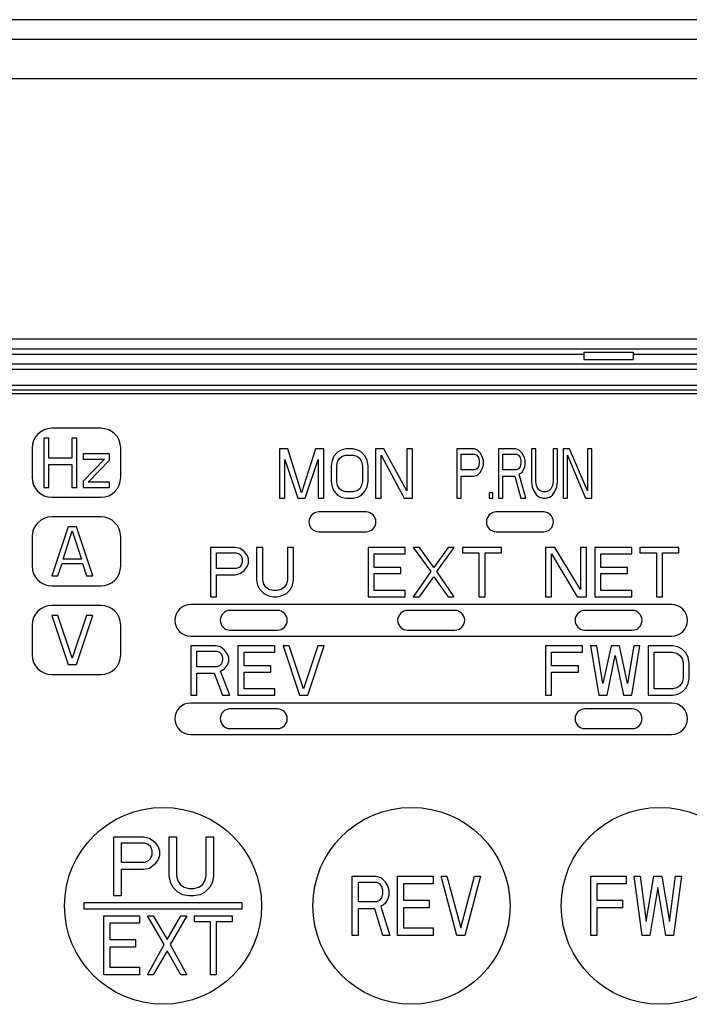
# Model space of a CAD drawing. Extents: x 238 to 5466, y -1825 to 2615.
# Drawn here: x 987 to 1021, y 1168 to 1218 of the extents above; entities that cross this region are included whole.
import ezdxf

# ---------------------------------------------------------------- set-up
doc = ezdxf.new("R2010")
doc.units = 0
doc.layers.get('0').update_dxf_attribs({"color": 3, "linetype": 'CONTINUOUS'})

msp = doc.modelspace()

# ---------------------------------------------------------------- linework, layer by layer
at = {"color": 3, "linetype": 'Continuous'}
for p, q in [((1047.7220054, 1218.2416386), (913.7220054, 1218.2416386)), ((1047.8220054, 1217.2416386), (913.8220054, 1217.2416386)), ((1047.8220054, 1215.2416386), (913.8220054, 1215.2416386)), ((1030.3429397, 1202.0122682), (953.8010711, 1202.0122682)), ((1030.3429397, 1201.5123444), (953.8010711, 1201.5123444)), ((1015.8220054, 1201.2416386), (968.3220054, 1201.2416386)), ((1015.8220054, 1201.3659947), (1015.8220054, 1200.9916386)), ((1015.8220054, 1201.3659947), (1018.3220054, 1201.3659947)), ((1018.3220054, 1201.3659947), (1018.3220054, 1200.9916386)), ((1030.0722339, 1201.2416386), (1018.3220054, 1201.2416386)), ((1030.0721577, 1200.7416386), (954.0718531, 1200.7416386)), ((1015.8220054, 1200.9916386), (1018.3220054, 1200.9916386)), ((1023.7072998, 1200.4760779), (954.3374138, 1200.4760779)), ((954.3374138, 1199.6761997), (1024.507178, 1199.6761997)), ((954.3720054, 1199.4416386), (1023.2720054, 1199.4416386)), ((1023.0720054, 1199.2416386), (954.5720054, 1199.2416386)), ((991.3220054, 1197.4916386), (988.8220054, 1197.4916386)), ((988.4220054, 1196.9916386), (988.4220054, 1194.4916386)), ((988.6720054, 1196.9916386), (988.4220054, 1196.9916386)), ((988.6720054, 1195.9810002), (988.6720054, 1196.9916386)), ((989.838672, 1196.9916386), (989.838672, 1195.9810002)), ((990.088672, 1196.9916386), (989.838672, 1196.9916386)), ((990.088672, 1194.4916386), (990.088672, 1196.9916386)), ((987.8220054, 1196.4916386), (987.8220054, 1194.9916386)), ((991.7553387, 1196.1937662), (990.4220054, 1196.1937662)), ((990.4220054, 1196.1937662), (990.4220054, 1195.9278087)), ((991.7553387, 1195.8746173), (991.7553387, 1196.1937662)), ((992.3220054, 1194.9916386), (992.3220054, 1196.4916386)), ((1000.7938804, 1196.4416386), (1000.3720054, 1196.4416386)), ((1000.3720054, 1196.4416386), (1000.3720054, 1193.9416386)), ((1001.4970054, 1194.207596), (1000.7938804, 1196.4416386)), ((1002.2001304, 1196.4416386), (1001.4970054, 1194.207596)), ((1002.6220054, 1196.4416386), (1002.2001304, 1196.4416386)), ((1002.6220054, 1193.9416386), (1002.6220054, 1196.4416386)), ((1003.1376303, 1196.0692982), (1003.0438804, 1195.8565322)), ((1003.3251304, 1196.2820641), (1003.1376303, 1196.0692982)), ((1003.5126305, 1196.3884471), (1003.3251304, 1196.2820641)), ((1003.4188803, 1195.9629152), (1003.5595053, 1196.0692982)), ((1003.7470054, 1196.4416386), (1003.5126305, 1196.3884471)), ((1003.5595053, 1196.0692982), (1003.7470054, 1196.1224897)), ((1004.1220053, 1196.4416386), (1003.7470054, 1196.4416386)), ((1003.7470054, 1196.1224897), (1004.1220053, 1196.1224897)), ((1004.3563805, 1196.3884471), (1004.1220053, 1196.4416386)), ((1004.1220053, 1196.1224897), (1004.3095054, 1196.0692982)), ((1004.3095054, 1196.0692982), (1004.4501304, 1195.9629152)), ((1004.5438803, 1196.2820641), (1004.3563805, 1196.3884471)), ((1004.7313804, 1196.0692982), (1004.5438803, 1196.2820641)), ((1004.8251303, 1195.8565322), (1004.7313804, 1196.0692982)), ((1005.2470056, 1196.4416386), (1005.2470056, 1193.9416386)), ((1005.6688806, 1196.4416386), (1005.2470056, 1196.4416386)), ((1005.5282556, 1193.9416386), (1005.5282556, 1196.1224897)), ((1005.5282556, 1196.1224897), (1006.7001304, 1193.9416386)), ((1006.8407554, 1194.313979), (1005.6688806, 1196.4416386)), ((1006.8407554, 1196.4416386), (1006.8407554, 1194.313979)), ((1007.1220054, 1196.4416386), (1006.8407554, 1196.4416386)), ((1007.1220054, 1193.9416386), (1007.1220054, 1196.4416386)), ((1009.3720054, 1196.4416386), (1009.3720054, 1193.9416386)), ((1010.2470054, 1196.4416386), (1009.3720054, 1196.4416386)), ((1009.5907554, 1195.3778087), (1009.5907554, 1196.1756811)), ((1009.5907554, 1196.1756811), (1010.2834637, 1196.1756811)), ((1010.4292971, 1196.3884471), (1010.2470054, 1196.4416386)), ((1010.2834637, 1196.1756811), (1010.3928387, 1196.1224897)), ((1010.3928387, 1196.1224897), (1010.4657554, 1196.0161067)), ((1010.5751304, 1196.2288726), (1010.4292971, 1196.3884471)), ((1010.4657554, 1196.0161067), (1010.5022137, 1195.8565322)), ((1010.6845054, 1196.0161067), (1010.5751304, 1196.2288726)), ((1010.7209637, 1195.8565322), (1010.6845054, 1196.0161067)), ((1011.4865888, 1196.4416386), (1011.4865888, 1193.9416386)), ((1012.3615888, 1196.4416386), (1011.4865888, 1196.4416386)), ((1011.7053388, 1195.3778087), (1011.7053388, 1196.1756811)), ((1011.7053388, 1196.1756811), (1012.398047, 1196.1756811)), ((1012.5438804, 1196.3884471), (1012.3615888, 1196.4416386)), ((1012.398047, 1196.1756811), (1012.507422, 1196.1224897)), ((1012.507422, 1196.1224897), (1012.5803388, 1196.0161067)), ((1012.6897138, 1196.2288726), (1012.5438804, 1196.3884471)), ((1012.5803388, 1196.0161067), (1012.616797, 1195.8565322)), ((1012.7990888, 1196.0161067), (1012.6897138, 1196.2288726)), ((1012.835547, 1195.8565322), (1012.7990888, 1196.0161067)), ((1013.1636722, 1196.4416386), (1013.1636722, 1194.7927024)), ((1013.3824222, 1196.4416386), (1013.1636722, 1196.4416386)), ((1013.3824222, 1194.7927024), (1013.3824222, 1196.4416386)), ((1014.2574222, 1196.4416386), (1014.2574222, 1194.7927024)), ((1014.4761722, 1196.4416386), (1014.2574222, 1196.4416386)), ((1014.4761722, 1194.7927024), (1014.4761722, 1196.4416386)), ((1015.0959636, 1196.4416386), (1014.7678386, 1196.4416386)), ((1014.7678386, 1196.4416386), (1014.7678386, 1193.9416386)), ((1014.9865886, 1193.9416386), (1014.9865886, 1196.1224897)), ((1014.9865886, 1196.1224897), (1015.8980472, 1193.9416386)), ((1016.0074222, 1194.313979), (1015.0959636, 1196.4416386)), ((1016.0074222, 1196.4416386), (1016.0074222, 1194.313979)), ((1016.2261722, 1196.4416386), (1016.0074222, 1196.4416386)), ((1016.2261722, 1193.9416386), (1016.2261722, 1196.4416386)), ((989.838672, 1195.9810002), (988.6720054, 1195.9810002)), ((988.6720054, 1194.4916386), (988.6720054, 1195.6618513)), ((988.6720054, 1195.6618513), (989.838672, 1195.6618513)), ((989.838672, 1195.6618513), (989.838672, 1194.4916386)), ((991.5053387, 1195.9278087), (990.4220054, 1194.8107875)), ((990.4220054, 1195.9278087), (991.5053387, 1195.9278087)), ((990.6720054, 1194.757596), (991.7553387, 1195.8746173)), ((1000.6532554, 1195.9097237), (1001.3095054, 1193.9416386)), ((1000.6532554, 1193.9416386), (1000.6532554, 1195.9097237)), ((1001.6845054, 1193.9416386), (1002.3407554, 1195.9097237)), ((1002.3407554, 1195.9097237), (1002.3407554, 1193.9416386)), ((1003.0438804, 1195.8565322), (1002.9970053, 1195.5905747)), ((1002.9970053, 1195.5905747), (1002.9970053, 1194.7927024)), ((1003.2782553, 1195.5905747), (1003.3251304, 1195.8033406)), ((1003.2782553, 1194.7927024), (1003.2782553, 1195.5905747)), ((1003.3251304, 1195.8033406), (1003.4188803, 1195.9629152)), ((1004.4501304, 1195.9629152), (1004.5438803, 1195.8033406)), ((1004.5438803, 1195.8033406), (1004.5907554, 1195.5905747)), ((1004.5907554, 1195.5905747), (1004.5907554, 1194.7927024)), ((1004.8720054, 1195.5905747), (1004.8251303, 1195.8565322)), ((1004.8720054, 1194.7927024), (1004.8720054, 1195.5905747)), ((1010.4657554, 1195.5373832), (1010.3928387, 1195.4310002)), ((1010.5022137, 1195.6969576), (1010.4657554, 1195.5373832)), ((1010.5022137, 1195.8565322), (1010.5022137, 1195.6969576)), ((1010.6845054, 1195.4841917), (1010.7209637, 1195.6437662)), ((1010.7209637, 1195.6437662), (1010.7209637, 1195.8565322)), ((1012.5803388, 1195.5373832), (1012.507422, 1195.4310002)), ((1012.616797, 1195.6969576), (1012.5803388, 1195.5373832)), ((1012.616797, 1195.8565322), (1012.616797, 1195.6969576)), ((1012.7990888, 1195.4841917), (1012.835547, 1195.6437662)), ((1012.835547, 1195.6437662), (1012.835547, 1195.8565322)), ((1010.2834637, 1195.3778087), (1009.5907554, 1195.3778087)), ((1009.5907554, 1193.9416386), (1009.5907554, 1195.0586598)), ((1009.5907554, 1195.0586598), (1010.2470054, 1195.0586598)), ((1010.2470054, 1195.0586598), (1010.4292971, 1195.1118513)), ((1010.3928387, 1195.4310002), (1010.2834637, 1195.3778087)), ((1010.4292971, 1195.1118513), (1010.5751304, 1195.2714258)), ((1010.5751304, 1195.2714258), (1010.6845054, 1195.4841917)), ((1012.398047, 1195.3778087), (1011.7053388, 1195.3778087)), ((1011.7053388, 1193.9416386), (1011.7053388, 1195.0586598)), ((1011.7053388, 1195.0586598), (1012.3251304, 1195.0586598)), ((1012.3251304, 1195.0586598), (1012.616797, 1193.9416386)), ((1012.507422, 1195.4310002), (1012.398047, 1195.3778087)), ((1012.5438804, 1195.1650428), (1012.6897138, 1195.2714258)), ((1012.8720054, 1193.9416386), (1012.5438804, 1195.1650428)), ((1012.6897138, 1195.2714258), (1012.7990888, 1195.4841917)), ((990.4220054, 1194.8107875), (990.4220054, 1194.4916386)), ((991.7553387, 1194.757596), (990.6720054, 1194.757596)), ((991.7553387, 1194.4916386), (991.7553387, 1194.757596)), ((1002.9970053, 1194.7927024), (1003.0438804, 1194.5267449)), ((1003.0438804, 1194.5267449), (1003.1376303, 1194.313979)), ((1003.3251304, 1194.5799364), (1003.2782553, 1194.7927024)), ((1003.4188803, 1194.420362), (1003.3251304, 1194.5799364)), ((1004.5438803, 1194.5799364), (1004.4501304, 1194.420362)), ((1004.5907554, 1194.7927024), (1004.5438803, 1194.5799364)), ((1004.7313804, 1194.313979), (1004.8251303, 1194.5267449)), ((1004.8251303, 1194.5267449), (1004.8720054, 1194.7927024)), ((1013.1636722, 1194.7927024), (1013.2001304, 1194.5267449)), ((1013.2001304, 1194.5267449), (1013.2730472, 1194.313979)), ((1013.4188804, 1194.5799364), (1013.3824222, 1194.7927024)), ((1013.4917972, 1194.420362), (1013.4188804, 1194.5799364)), ((1014.2209636, 1194.5799364), (1014.1480472, 1194.420362)), ((1014.2574222, 1194.7927024), (1014.2209636, 1194.5799364)), ((1014.3667972, 1194.313979), (1014.4397136, 1194.5267449)), ((1014.4397136, 1194.5267449), (1014.4761722, 1194.7927024)), ((988.4220054, 1194.4916386), (988.6720054, 1194.4916386)), ((989.838672, 1194.4916386), (990.088672, 1194.4916386)), ((990.4220054, 1194.4916386), (991.7553387, 1194.4916386)), ((1003.1376303, 1194.313979), (1003.3251304, 1194.101213)), ((1003.3251304, 1194.101213), (1003.5126305, 1193.99483)), ((1003.5595053, 1194.313979), (1003.4188803, 1194.420362)), ((1003.7470054, 1194.2607875), (1003.5595053, 1194.313979)), ((1004.1220053, 1194.2607875), (1003.7470054, 1194.2607875)), ((1004.3095054, 1194.313979), (1004.1220053, 1194.2607875)), ((1004.4501304, 1194.420362), (1004.3095054, 1194.313979)), ((1004.3563805, 1193.99483), (1004.5438803, 1194.101213)), ((1004.5438803, 1194.101213), (1004.7313804, 1194.313979)), ((1011.194922, 1194.207596), (1011.0126304, 1194.207596)), ((1011.0126304, 1194.207596), (1011.0126304, 1193.9416386)), ((1011.194922, 1193.9416386), (1011.194922, 1194.207596)), ((1013.2730472, 1194.313979), (1013.4188804, 1194.101213)), ((1013.4188804, 1194.101213), (1013.5647136, 1193.99483)), ((1013.6011722, 1194.313979), (1013.4917972, 1194.420362)), ((1013.7470054, 1194.2607875), (1013.6011722, 1194.313979)), ((1013.8928386, 1194.2607875), (1013.7470054, 1194.2607875)), ((1014.0386722, 1194.313979), (1013.8928386, 1194.2607875)), ((1014.1480472, 1194.420362), (1014.0386722, 1194.313979)), ((1014.0751304, 1193.99483), (1014.2209636, 1194.101213)), ((1014.2209636, 1194.101213), (1014.3667972, 1194.313979)), ((988.8220054, 1193.9916386), (991.3220054, 1193.9916386)), ((1000.3720054, 1193.9416386), (1000.6532554, 1193.9416386)), ((1001.3095054, 1193.9416386), (1001.6845054, 1193.9416386)), ((1002.3407554, 1193.9416386), (1002.6220054, 1193.9416386)), ((1003.5126305, 1193.99483), (1003.7470054, 1193.9416386)), ((1003.7470054, 1193.9416386), (1004.1220053, 1193.9416386)), ((1004.1220053, 1193.9416386), (1004.3563805, 1193.99483)), ((1005.2470056, 1193.9416386), (1005.5282556, 1193.9416386)), ((1006.7001304, 1193.9416386), (1007.1220054, 1193.9416386)), ((1009.3720054, 1193.9416386), (1009.5907554, 1193.9416386)), ((1011.0126304, 1193.9416386), (1011.194922, 1193.9416386)), ((1011.4865888, 1193.9416386), (1011.7053388, 1193.9416386)), ((1012.616797, 1193.9416386), (1012.8720054, 1193.9416386)), ((1013.5647136, 1193.99483), (1013.7470054, 1193.9416386)), ((1013.7470054, 1193.9416386), (1013.8928386, 1193.9416386)), ((1013.8928386, 1193.9416386), (1014.0751304, 1193.99483)), ((1014.7678386, 1193.9416386), (1014.9865886, 1193.9416386)), ((1015.8980472, 1193.9416386), (1016.2261722, 1193.9416386)), ((1004.7720054, 1193.2416386), (1002.3720054, 1193.2416386)), ((1013.7720054, 1193.2416386), (1011.3720054, 1193.2416386)), ((991.3220054, 1192.9916386), (988.8220054, 1192.9916386)), ((989.6553388, 1192.4916386), (988.8220054, 1189.9916386)), ((989.3949221, 1190.8427024), (989.8636721, 1192.2788726)), ((990.0720054, 1192.4916386), (989.6553388, 1192.4916386)), ((989.8636721, 1192.2788726), (990.3324221, 1190.8427024)), ((990.9053387, 1189.9916386), (990.0720054, 1192.4916386)), ((1002.3720054, 1192.2416386), (1004.7720054, 1192.2416386)), ((1011.3720054, 1192.2416386), (1013.7720054, 1192.2416386)), ((987.8220054, 1191.9916386), (987.8220054, 1190.4916386)), ((992.3220054, 1190.4916386), (992.3220054, 1191.9916386)), ((996.8720054, 1191.4416386), (996.8720054, 1188.9416386)), ((998.1220054, 1191.4416386), (996.8720054, 1191.4416386)), ((997.1845054, 1190.3778087), (997.1845054, 1191.1756811)), ((997.1845054, 1191.1756811), (998.1740887, 1191.1756811)), ((998.3824221, 1191.3884471), (998.1220054, 1191.4416386)), ((998.1740887, 1191.1756811), (998.3303387, 1191.1224897)), ((998.3303387, 1191.1224897), (998.4345054, 1191.0161067)), ((998.5907554, 1191.2288726), (998.3824221, 1191.3884471)), ((998.4345054, 1191.0161067), (998.4865887, 1190.8565322)), ((998.7470054, 1191.0161067), (998.5907554, 1191.2288726)), ((998.7990887, 1190.8565322), (998.7470054, 1191.0161067)), ((999.2157554, 1191.4416386), (999.2157554, 1189.7927024)), ((999.5282554, 1191.4416386), (999.2157554, 1191.4416386)), ((999.5282554, 1189.7927024), (999.5282554, 1191.4416386)), ((1000.7782554, 1191.4416386), (1000.7782554, 1189.7927024)), ((1001.0907554, 1191.4416386), (1000.7782554, 1191.4416386)), ((1001.0907554, 1189.7927024), (1001.0907554, 1191.4416386)), ((1004.8720054, 1191.4416386), (1004.8720054, 1188.9416386)), ((1006.7470054, 1191.4416386), (1004.8720054, 1191.4416386)), ((1005.1845054, 1191.1224897), (1006.7470054, 1191.1224897)), ((1005.1845054, 1190.4310002), (1005.1845054, 1191.1224897)), ((1006.7470054, 1191.1224897), (1006.7470054, 1191.4416386)), ((1007.1636721, 1191.4416386), (1008.0490888, 1190.2182343)), ((1007.476172, 1191.4416386), (1007.1636721, 1191.4416386)), ((1008.2053388, 1190.4310002), (1007.476172, 1191.4416386)), ((1008.9345054, 1191.4416386), (1008.2053388, 1190.4310002)), ((1008.3615888, 1190.2182343), (1009.2470054, 1191.4416386)), ((1009.2470054, 1191.4416386), (1008.9345054, 1191.4416386)), ((1011.6428386, 1191.4416386), (1009.663672, 1191.4416386)), ((1009.663672, 1191.4416386), (1009.663672, 1191.1756811)), ((1009.663672, 1191.1756811), (1010.4970054, 1191.1756811)), ((1010.4970054, 1191.1756811), (1010.4970054, 1188.9416386)), ((1010.8095054, 1188.9416386), (1010.8095054, 1191.1756811)), ((1010.8095054, 1191.1756811), (1011.6428386, 1191.1756811)), ((1011.6428386, 1191.1756811), (1011.6428386, 1191.4416386)), ((1013.8720054, 1191.4416386), (1013.8720054, 1188.9416386)), ((1014.3407554, 1191.4416386), (1013.8720054, 1191.4416386)), ((1014.1845054, 1191.1224897), (1015.4865887, 1188.9416386)), ((1014.1845054, 1188.9416386), (1014.1845054, 1191.1224897)), ((1015.6428387, 1189.313979), (1014.3407554, 1191.4416386)), ((1015.6428387, 1191.4416386), (1015.6428387, 1189.313979)), ((1015.9553387, 1191.4416386), (1015.6428387, 1191.4416386)), ((1015.9553387, 1188.9416386), (1015.9553387, 1191.4416386)), ((1016.3720054, 1191.4416386), (1016.3720054, 1188.9416386)), ((1018.2470054, 1191.4416386), (1016.3720054, 1191.4416386)), ((1016.6845054, 1190.4310002), (1016.6845054, 1191.1224897)), ((1016.6845054, 1191.1224897), (1018.2470054, 1191.1224897)), ((1018.2470054, 1191.1224897), (1018.2470054, 1191.4416386)), ((1020.6428386, 1191.4416386), (1018.663672, 1191.4416386)), ((1018.663672, 1191.4416386), (1018.663672, 1191.1756811)), ((1018.663672, 1191.1756811), (1019.4970054, 1191.1756811)), ((1019.4970054, 1191.1756811), (1019.4970054, 1188.9416386)), ((1019.8095054, 1191.1756811), (1020.6428386, 1191.1756811)), ((1019.8095054, 1188.9416386), (1019.8095054, 1191.1756811)), ((1020.6428386, 1191.1756811), (1020.6428386, 1191.4416386)), ((989.1345054, 1189.9916386), (989.3428387, 1190.6299364)), ((989.3428387, 1190.6299364), (990.3845054, 1190.6299364)), ((990.3324221, 1190.8427024), (989.3949221, 1190.8427024)), ((990.3845054, 1190.6299364), (990.5928387, 1189.9916386)), ((998.4345054, 1190.5373832), (998.3303387, 1190.4310002)), ((998.4865887, 1190.6969576), (998.4345054, 1190.5373832)), ((998.4865887, 1190.8565322), (998.4865887, 1190.6969576)), ((998.7470054, 1190.4841917), (998.7990887, 1190.6437662)), ((998.7990887, 1190.6437662), (998.7990887, 1190.8565322)), ((998.1740887, 1190.3778087), (997.1845054, 1190.3778087)), ((997.1845054, 1188.9416386), (997.1845054, 1190.0586598)), ((997.1845054, 1190.0586598), (998.1220054, 1190.0586598)), ((998.1220054, 1190.0586598), (998.3824221, 1190.1118513)), ((998.3303387, 1190.4310002), (998.1740887, 1190.3778087)), ((998.3824221, 1190.1118513), (998.5907554, 1190.2714258)), ((998.5907554, 1190.2714258), (998.7470054, 1190.4841917)), ((1006.5386721, 1190.4310002), (1005.1845054, 1190.4310002)), ((1005.1845054, 1189.2607875), (1005.1845054, 1190.1118513)), ((1005.1845054, 1190.1118513), (1006.5386721, 1190.1118513)), ((1006.5386721, 1190.1118513), (1006.5386721, 1190.4310002)), ((1008.0490888, 1190.2182343), (1007.1636721, 1188.9416386)), ((1009.2470054, 1188.9416386), (1008.3615888, 1190.2182343)), ((1018.038672, 1190.4310002), (1016.6845054, 1190.4310002)), ((1016.6845054, 1189.2607875), (1016.6845054, 1190.1118513)), ((1016.6845054, 1190.1118513), (1018.038672, 1190.1118513)), ((1018.038672, 1190.1118513), (1018.038672, 1190.4310002)), ((988.8220054, 1189.9916386), (989.1345054, 1189.9916386)), ((990.5928387, 1189.9916386), (990.9053387, 1189.9916386)), ((999.2157554, 1189.7927024), (999.2678387, 1189.5267449)), ((999.2678387, 1189.5267449), (999.3720054, 1189.313979)), ((999.5803388, 1189.5799364), (999.5282554, 1189.7927024)), ((999.6845054, 1189.420362), (999.5803388, 1189.5799364)), ((1000.726172, 1189.5799364), (1000.6220054, 1189.420362)), ((1000.7782554, 1189.7927024), (1000.726172, 1189.5799364)), ((1000.9345054, 1189.313979), (1001.038672, 1189.5267449)), ((1001.038672, 1189.5267449), (1001.0907554, 1189.7927024)), ((1007.476172, 1188.9416386), (1008.2053388, 1189.9522769)), ((1008.2053388, 1189.9522769), (1008.9345054, 1188.9416386)), ((988.8220054, 1189.4916386), (991.3220054, 1189.4916386)), ((999.3720054, 1189.313979), (999.5803388, 1189.101213)), ((999.5803388, 1189.101213), (999.788672, 1188.99483)), ((999.8407554, 1189.313979), (999.6845054, 1189.420362)), ((1000.0490888, 1189.2607875), (999.8407554, 1189.313979)), ((1000.257422, 1189.2607875), (1000.0490888, 1189.2607875)), ((1000.4657554, 1189.313979), (1000.257422, 1189.2607875)), ((1000.6220054, 1189.420362), (1000.4657554, 1189.313979)), ((1000.5178388, 1188.99483), (1000.726172, 1189.101213)), ((1000.726172, 1189.101213), (1000.9345054, 1189.313979)), ((1006.7470054, 1189.2607875), (1005.1845054, 1189.2607875)), ((1006.7470054, 1188.9416386), (1006.7470054, 1189.2607875)), ((1018.2470054, 1189.2607875), (1016.6845054, 1189.2607875)), ((1018.2470054, 1188.9416386), (1018.2470054, 1189.2607875)), ((1020.2720054, 1188.5416386), (995.8720054, 1188.5416386)), ((996.8720054, 1188.9416386), (997.1845054, 1188.9416386)), ((999.788672, 1188.99483), (1000.0490888, 1188.9416386)), ((1000.0490888, 1188.9416386), (1000.257422, 1188.9416386)), ((1000.257422, 1188.9416386), (1000.5178388, 1188.99483)), ((1004.8720054, 1188.9416386), (1006.7470054, 1188.9416386)), ((1007.1636721, 1188.9416386), (1007.476172, 1188.9416386)), ((1008.9345054, 1188.9416386), (1009.2470054, 1188.9416386)), ((1010.4970054, 1188.9416386), (1010.8095054, 1188.9416386)), ((1013.8720054, 1188.9416386), (1014.1845054, 1188.9416386)), ((1015.4865887, 1188.9416386), (1015.9553387, 1188.9416386)), ((1016.3720054, 1188.9416386), (1018.2470054, 1188.9416386)), ((1019.4970054, 1188.9416386), (1019.8095054, 1188.9416386)), ((991.3220054, 1188.4916386), (988.8220054, 1188.4916386)), ((1000.2720054, 1188.2416386), (997.8720054, 1188.2416386)), ((1009.2720054, 1188.2416386), (1006.8720054, 1188.2416386)), ((1018.2720054, 1188.2416386), (1015.8720054, 1188.2416386)), ((989.1345054, 1187.9916386), (988.8220054, 1187.9916386)), ((988.8220054, 1187.9916386), (989.6553388, 1185.4916386)), ((989.8636721, 1185.8107875), (989.1345054, 1187.9916386)), ((990.5928387, 1187.9916386), (989.8636721, 1185.8107875)), ((990.0720054, 1185.4916386), (990.9053387, 1187.9916386)), ((990.9053387, 1187.9916386), (990.5928387, 1187.9916386)), ((987.8220054, 1187.4916386), (987.8220054, 1185.9916386)), ((992.3220054, 1185.9916386), (992.3220054, 1187.4916386)), ((997.8720054, 1187.2416386), (1000.2720054, 1187.2416386)), ((1006.8720054, 1187.2416386), (1009.2720054, 1187.2416386)), ((1015.8720054, 1187.2416386), (1018.2720054, 1187.2416386)), ((995.8720054, 1186.9416386), (1020.2720054, 1186.9416386)), ((995.8720054, 1186.4416386), (995.8720054, 1183.9416386)), ((997.1220054, 1186.4416386), (995.8720054, 1186.4416386)), ((996.1845054, 1185.3778087), (996.1845054, 1186.1756811)), ((996.1845054, 1186.1756811), (997.1740887, 1186.1756811)), ((997.3824221, 1186.3884471), (997.1220054, 1186.4416386)), ((997.1740887, 1186.1756811), (997.3303387, 1186.1224897)), ((997.3303387, 1186.1224897), (997.4345054, 1186.0161067)), ((997.5907554, 1186.2288726), (997.3824221, 1186.3884471)), ((997.4345054, 1186.0161067), (997.4865887, 1185.8565322)), ((997.7470054, 1186.0161067), (997.5907554, 1186.2288726)), ((997.7990887, 1185.8565322), (997.7470054, 1186.0161067)), ((1000.1428388, 1186.4416386), (998.2678387, 1186.4416386)), ((998.2678387, 1186.4416386), (998.2678387, 1183.9416386)), ((998.5803388, 1186.1224897), (1000.1428388, 1186.1224897)), ((998.5803388, 1185.4310002), (998.5803388, 1186.1224897)), ((1000.1428388, 1186.1224897), (1000.1428388, 1186.4416386)), ((1000.5595054, 1186.4416386), (1001.3928386, 1183.9416386)), ((1000.8720054, 1186.4416386), (1000.5595054, 1186.4416386)), ((1001.6011723, 1184.2607875), (1000.8720054, 1186.4416386)), ((1002.3303386, 1186.4416386), (1001.6011723, 1184.2607875)), ((1001.8095054, 1183.9416386), (1002.6428386, 1186.4416386)), ((1002.6428386, 1186.4416386), (1002.3303386, 1186.4416386)), ((1015.7470054, 1186.4416386), (1013.8720054, 1186.4416386)), ((1013.8720054, 1186.4416386), (1013.8720054, 1183.9416386)), ((1014.1845054, 1186.1224897), (1015.7470054, 1186.1224897)), ((1014.1845054, 1185.4310002), (1014.1845054, 1186.1224897)), ((1015.7470054, 1186.1224897), (1015.7470054, 1186.4416386)), ((1016.1636721, 1186.4416386), (1016.5803388, 1183.9416386)), ((1016.476172, 1186.4416386), (1016.1636721, 1186.4416386)), ((1016.788672, 1184.5267449), (1016.476172, 1186.4416386)), ((1017.2053388, 1186.4416386), (1016.788672, 1184.5267449)), ((1017.6220054, 1186.4416386), (1017.2053388, 1186.4416386)), ((1018.038672, 1184.5267449), (1017.6220054, 1186.4416386)), ((1018.351172, 1186.4416386), (1018.038672, 1184.5267449)), ((1018.2470054, 1183.9416386), (1018.663672, 1186.4416386)), ((1018.663672, 1186.4416386), (1018.351172, 1186.4416386)), ((1020.3303386, 1186.4416386), (1019.0803386, 1186.4416386)), ((1019.0803386, 1186.4416386), (1019.0803386, 1183.9416386)), ((1019.3928386, 1186.1224897), (1020.3303386, 1186.1224897)), ((1019.3928386, 1184.2607875), (1019.3928386, 1186.1224897)), ((1020.5907554, 1186.3884471), (1020.3303386, 1186.4416386)), ((1020.3303386, 1186.1224897), (1020.5386723, 1186.0692982)), ((1020.5386723, 1186.0692982), (1020.6949223, 1185.9629152)), ((1020.7990886, 1186.2820641), (1020.5907554, 1186.3884471)), ((1021.0074223, 1186.0692982), (1020.7990886, 1186.2820641)), ((1021.1115886, 1185.8565322), (1021.0074223, 1186.0692982)), ((997.4345054, 1185.5373832), (997.3303387, 1185.4310002)), ((997.4865887, 1185.6969576), (997.4345054, 1185.5373832)), ((997.4865887, 1185.8565322), (997.4865887, 1185.6969576)), ((997.7470054, 1185.4841917), (997.7990887, 1185.6437662)), ((997.7990887, 1185.6437662), (997.7990887, 1185.8565322)), ((1016.9970054, 1183.9416386), (1017.413672, 1185.9629152)), ((1017.413672, 1185.9629152), (1017.8303388, 1183.9416386)), ((1020.6949223, 1185.9629152), (1020.7990886, 1185.8033406)), ((1020.7990886, 1185.8033406), (1020.8511723, 1185.5905747)), ((1020.8511723, 1185.5905747), (1020.8511723, 1184.7927024)), ((1021.1636723, 1185.5905747), (1021.1115886, 1185.8565322)), ((1021.1636723, 1184.7927024), (1021.1636723, 1185.5905747)), ((989.6553388, 1185.4916386), (990.0720054, 1185.4916386)), ((997.1740887, 1185.3778087), (996.1845054, 1185.3778087)), ((996.1845054, 1183.9416386), (996.1845054, 1185.0586598)), ((996.1845054, 1185.0586598), (997.0699221, 1185.0586598)), ((997.0699221, 1185.0586598), (997.4865887, 1183.9416386)), ((997.3303387, 1185.4310002), (997.1740887, 1185.3778087)), ((997.3824221, 1185.1650428), (997.5907554, 1185.2714258)), ((997.8511721, 1183.9416386), (997.3824221, 1185.1650428)), ((997.5907554, 1185.2714258), (997.7470054, 1185.4841917)), ((999.9345054, 1185.4310002), (998.5803388, 1185.4310002)), ((998.5803388, 1185.1118513), (999.9345054, 1185.1118513)), ((998.5803388, 1184.2607875), (998.5803388, 1185.1118513)), ((999.9345054, 1185.1118513), (999.9345054, 1185.4310002)), ((1015.5386721, 1185.4310002), (1014.1845054, 1185.4310002)), ((1014.1845054, 1185.1118513), (1015.5386721, 1185.1118513)), ((1014.1845054, 1183.9416386), (1014.1845054, 1185.1118513)), ((1015.5386721, 1185.1118513), (1015.5386721, 1185.4310002)), ((988.8220054, 1184.9916386), (991.3220054, 1184.9916386)), ((1020.7990886, 1184.5799364), (1020.6949223, 1184.420362)), ((1020.8511723, 1184.7927024), (1020.7990886, 1184.5799364)), ((1021.0074223, 1184.313979), (1021.1115886, 1184.5267449)), ((1021.1115886, 1184.5267449), (1021.1636723, 1184.7927024)), ((1000.1428388, 1184.2607875), (998.5803388, 1184.2607875)), ((1000.1428388, 1183.9416386), (1000.1428388, 1184.2607875)), ((1020.3303386, 1184.2607875), (1019.3928386, 1184.2607875)), ((1020.5386723, 1184.313979), (1020.3303386, 1184.2607875)), ((1020.6949223, 1184.420362), (1020.5386723, 1184.313979)), ((1020.5907554, 1183.99483), (1020.7990886, 1184.101213)), ((1020.7990886, 1184.101213), (1021.0074223, 1184.313979)), ((995.8720054, 1183.9416386), (996.1845054, 1183.9416386)), ((1020.2720054, 1183.5416386), (995.8720054, 1183.5416386)), ((997.4865887, 1183.9416386), (997.8511721, 1183.9416386)), ((998.2678387, 1183.9416386), (1000.1428388, 1183.9416386)), ((1001.3928386, 1183.9416386), (1001.8095054, 1183.9416386)), ((1013.8720054, 1183.9416386), (1014.1845054, 1183.9416386)), ((1016.5803388, 1183.9416386), (1016.9970054, 1183.9416386)), ((1017.8303388, 1183.9416386), (1018.2470054, 1183.9416386)), ((1019.0803386, 1183.9416386), (1020.3303386, 1183.9416386)), ((1020.3303386, 1183.9416386), (1020.5907554, 1183.99483)), ((1000.2720054, 1183.2416386), (997.8720054, 1183.2416386)), ((1018.2720054, 1183.2416386), (1015.8720054, 1183.2416386)), ((997.8720054, 1182.2416386), (1000.2720054, 1182.2416386)), ((1015.8720054, 1182.2416386), (1018.2720054, 1182.2416386)), ((995.8720054, 1181.9416386), (1020.2720054, 1181.9416386)), ((991.9720054, 1176.7416386), (993.4720054, 1176.7416386)), ((991.9720054, 1173.7416386), (991.9720054, 1176.7416386)), ((993.4720054, 1176.7416386), (993.7845055, 1176.6778088)), ((993.7845055, 1176.6778088), (994.0345054, 1176.4863194)), ((994.7845054, 1174.7629151), (994.7845054, 1176.7416386)), ((994.7845054, 1176.7416386), (995.1595054, 1176.7416386)), ((995.1595054, 1176.7416386), (995.1595054, 1174.7629151)), ((996.6595054, 1174.7629151), (996.6595054, 1176.7416386)), ((996.6595054, 1176.7416386), (997.0345054, 1176.7416386)), ((997.0345054, 1176.7416386), (997.0345054, 1174.7629151)), ((993.5345054, 1176.4224897), (992.3470054, 1176.4224897)), ((992.3470054, 1176.4224897), (992.3470054, 1175.4650428)), ((993.7220054, 1176.3586599), (993.5345054, 1176.4224897)), ((993.8470054, 1176.2310003), (993.7220054, 1176.3586599)), ((993.9095054, 1176.039511), (993.8470054, 1176.2310003)), ((993.9095054, 1175.8480215), (993.9095054, 1176.039511)), ((994.0345054, 1176.4863194), (994.2220054, 1176.2310003)), ((994.2220054, 1176.2310003), (994.2845054, 1176.039511)), ((994.2845054, 1176.039511), (994.2845054, 1175.7841917)), ((993.5345054, 1175.4650428), (993.7220054, 1175.5288726)), ((993.7220054, 1175.5288726), (993.8470054, 1175.6565321)), ((993.8470054, 1175.6565321), (993.9095054, 1175.8480215)), ((994.2220054, 1175.5927023), (994.0345054, 1175.3373832)), ((994.2845054, 1175.7841917), (994.2220054, 1175.5927023)), ((992.3470054, 1175.4650428), (993.5345054, 1175.4650428)), ((993.4720054, 1175.0820641), (992.3470054, 1175.0820641)), ((992.3470054, 1175.0820641), (992.3470054, 1173.7416386)), ((993.7845055, 1175.1458939), (993.4720054, 1175.0820641)), ((994.0345054, 1175.3373832), (993.7845055, 1175.1458939)), ((994.8470054, 1174.4437662), (994.7845054, 1174.7629151)), ((995.1595054, 1174.7629151), (995.2220055, 1174.507596)), ((995.2220055, 1174.507596), (995.3470054, 1174.3161067)), ((996.4720054, 1174.3161067), (996.5970053, 1174.507596)), ((996.5970053, 1174.507596), (996.6595054, 1174.7629151)), ((997.0345054, 1174.7629151), (996.9720053, 1174.4437662)), ((1004.0720054, 1174.7416386), (1005.2720054, 1174.7416386)), ((1004.0720054, 1171.7416386), (1004.0720054, 1174.7416386)), ((1005.2720054, 1174.7416386), (1005.5220055, 1174.6778088)), ((1005.5220055, 1174.6778088), (1005.7220054, 1174.4863194)), ((1006.3720054, 1171.7416386), (1006.3720054, 1174.7416386)), ((1006.3720054, 1174.7416386), (1008.1720055, 1174.7416386)), ((1008.1720055, 1174.7416386), (1008.1720055, 1174.3586599)), ((1009.3720052, 1171.7416386), (1008.5720054, 1174.7416386)), ((1008.5720054, 1174.7416386), (1008.8720054, 1174.7416386)), ((1008.8720054, 1174.7416386), (1009.5720056, 1172.1246173)), ((1009.5720056, 1172.1246173), (1010.2720052, 1174.7416386)), ((1010.5720052, 1174.7416386), (1009.7720054, 1171.7416386)), ((1010.2720052, 1174.7416386), (1010.5720052, 1174.7416386)), ((1016.1720054, 1171.7416386), (1016.1720054, 1174.7416386)), ((1016.1720054, 1174.7416386), (1017.9720054, 1174.7416386)), ((1017.9720054, 1174.7416386), (1017.9720054, 1174.3586599)), ((1018.7720055, 1171.7416386), (1018.3720055, 1174.7416386)), ((1018.3720055, 1174.7416386), (1018.6720053, 1174.7416386)), ((1018.6720053, 1174.7416386), (1018.9720053, 1172.4437662)), ((1018.9720053, 1172.4437662), (1019.3720055, 1174.7416386)), ((1019.3720055, 1174.7416386), (1019.7720054, 1174.7416386)), ((1019.7720054, 1174.7416386), (1020.1720053, 1172.4437662)), ((1020.1720053, 1172.4437662), (1020.4720053, 1174.7416386)), ((1020.7720053, 1174.7416386), (1020.3720054, 1171.7416386)), ((1020.4720053, 1174.7416386), (1020.7720053, 1174.7416386)), ((994.9720054, 1174.1884471), (994.8470054, 1174.4437662)), ((995.2220055, 1173.9331279), (994.9720054, 1174.1884471)), ((995.3470054, 1174.3161067), (995.5345054, 1174.1884471)), ((995.5345054, 1174.1884471), (995.7845055, 1174.1246173)), ((995.7845055, 1174.1246173), (996.0345053, 1174.1246173)), ((996.0345053, 1174.1246173), (996.2845054, 1174.1884471)), ((996.2845054, 1174.1884471), (996.4720054, 1174.3161067)), ((996.8470054, 1174.1884471), (996.5970053, 1173.9331279)), ((996.9720053, 1174.4437662), (996.8470054, 1174.1884471)), ((1005.3220054, 1174.4224897), (1004.3720054, 1174.4224897)), ((1004.3720054, 1174.4224897), (1004.3720054, 1173.4650428)), ((1005.4720054, 1174.3586599), (1005.3220054, 1174.4224897)), ((1005.5720054, 1174.2310003), (1005.4720054, 1174.3586599)), ((1005.6220054, 1174.039511), (1005.5720054, 1174.2310003)), ((1005.6220054, 1173.8480215), (1005.6220054, 1174.039511)), ((1005.7220054, 1174.4863194), (1005.8720054, 1174.2310003)), ((1005.8720054, 1174.2310003), (1005.9220054, 1174.039511)), ((1005.9220054, 1174.039511), (1005.9220054, 1173.7841917)), ((1006.6720055, 1174.3586599), (1006.6720055, 1173.5288726)), ((1008.1720055, 1174.3586599), (1006.6720055, 1174.3586599)), ((1016.4720054, 1174.3586599), (1016.4720054, 1173.5288726)), ((1017.9720054, 1174.3586599), (1016.4720054, 1174.3586599)), ((1019.5720053, 1174.1671705), (1019.1720054, 1171.7416386)), ((1019.9720055, 1171.7416386), (1019.5720053, 1174.1671705)), ((992.3470054, 1173.7416386), (991.9720054, 1173.7416386)), ((995.4720053, 1173.8054683), (995.2220055, 1173.9331279)), ((995.7845055, 1173.7416386), (995.4720053, 1173.8054683)), ((996.0345053, 1173.7416386), (995.7845055, 1173.7416386)), ((996.3470055, 1173.8054683), (996.0345053, 1173.7416386)), ((996.5970053, 1173.9331279), (996.3470055, 1173.8054683)), ((1005.3220054, 1173.4650428), (1005.4720054, 1173.5288726)), ((1005.4720054, 1173.5288726), (1005.5720054, 1173.6565321)), ((1005.5720054, 1173.6565321), (1005.6220054, 1173.8480215)), ((1005.8720054, 1173.5927023), (1005.7220054, 1173.3373832)), ((1005.9220054, 1173.7841917), (1005.8720054, 1173.5927023)), ((1006.6720055, 1173.5288726), (1007.9720054, 1173.5288726)), ((1007.9720054, 1173.5288726), (1007.9720054, 1173.1458939)), ((1016.4720054, 1173.5288726), (1017.7720055, 1173.5288726)), ((1017.7720055, 1173.5288726), (1017.7720055, 1173.1458939)), ((990.4720054, 1173.0666386), (990.4720054, 1173.4166386)), ((990.4720054, 1173.4166386), (998.4720054, 1173.4166386)), ((998.4720054, 1173.0666386), (990.4720054, 1173.0666386)), ((998.4720054, 1173.4166386), (998.4720054, 1173.0666386)), ((1004.3720054, 1173.4650428), (1005.3220054, 1173.4650428)), ((1005.2220054, 1173.0820641), (1004.3720054, 1173.0820641)), ((1004.3720054, 1173.0820641), (1004.3720054, 1171.7416386)), ((1005.6220054, 1171.7416386), (1005.2220054, 1173.0820641)), ((1005.7220054, 1173.3373832), (1005.5220055, 1173.2097237)), ((1005.5220055, 1173.2097237), (1005.9720055, 1171.7416386)), ((1006.6720055, 1173.1458939), (1006.6720055, 1172.1246173)), ((1007.9720054, 1173.1458939), (1006.6720055, 1173.1458939)), ((1016.4720054, 1173.1458939), (1016.4720054, 1171.7416386)), ((1017.7720055, 1173.1458939), (1016.4720054, 1173.1458939)), ((991.4720054, 1169.7416386), (991.4720054, 1172.7416386)), ((991.4720054, 1172.7416386), (993.2720054, 1172.7416386)), ((993.2720054, 1172.7416386), (993.2720054, 1172.3586599)), ((994.5220055, 1171.2735534), (993.6720055, 1172.7416386)), ((993.6720055, 1172.7416386), (993.9720053, 1172.7416386)), ((993.9720053, 1172.7416386), (994.6720055, 1171.5288726)), ((994.6720055, 1171.5288726), (995.3720054, 1172.7416386)), ((995.6720054, 1172.7416386), (994.8220055, 1171.2735534)), ((995.3720054, 1172.7416386), (995.6720054, 1172.7416386)), ((996.0720053, 1172.4224897), (996.0720053, 1172.7416386)), ((996.0720053, 1172.7416386), (997.9720052, 1172.7416386)), ((997.9720052, 1172.7416386), (997.9720052, 1172.4224897)), ((993.2720054, 1172.3586599), (991.7720054, 1172.3586599)), ((991.7720054, 1172.3586599), (991.7720054, 1171.5288726)), ((996.8720054, 1172.4224897), (996.0720053, 1172.4224897)), ((996.8720054, 1169.7416386), (996.8720054, 1172.4224897)), ((997.1720054, 1172.4224897), (997.1720054, 1169.7416386)), ((997.9720052, 1172.4224897), (997.1720054, 1172.4224897)), ((1006.6720055, 1172.1246173), (1008.1720055, 1172.1246173)), ((1008.1720055, 1172.1246173), (1008.1720055, 1171.7416386)), ((991.7720054, 1171.5288726), (993.0720055, 1171.5288726)), ((993.0720055, 1171.5288726), (993.0720055, 1171.1458939)), ((1004.3720054, 1171.7416386), (1004.0720054, 1171.7416386)), ((1005.9720055, 1171.7416386), (1005.6220054, 1171.7416386)), ((1008.1720055, 1171.7416386), (1006.3720054, 1171.7416386)), ((1009.7720054, 1171.7416386), (1009.3720052, 1171.7416386)), ((1016.4720054, 1171.7416386), (1016.1720054, 1171.7416386)), ((1019.1720054, 1171.7416386), (1018.7720055, 1171.7416386)), ((1020.3720054, 1171.7416386), (1019.9720055, 1171.7416386)), ((993.0720055, 1171.1458939), (991.7720054, 1171.1458939)), ((991.7720054, 1171.1458939), (991.7720054, 1170.1246173)), ((993.6720055, 1169.7416386), (994.5220055, 1171.2735534)), ((994.8220055, 1171.2735534), (995.6720054, 1169.7416386)), ((994.6720055, 1170.9544045), (993.9720053, 1169.7416386)), ((995.3720054, 1169.7416386), (994.6720055, 1170.9544045)), ((991.7720054, 1170.1246173), (993.2720054, 1170.1246173)), ((993.2720054, 1170.1246173), (993.2720054, 1169.7416386)), ((993.2720054, 1169.7416386), (991.4720054, 1169.7416386)), ((993.9720053, 1169.7416386), (993.6720055, 1169.7416386)), ((995.6720054, 1169.7416386), (995.3720054, 1169.7416386)), ((997.1720054, 1169.7416386), (996.8720054, 1169.7416386))]:
    msp.add_line(p, q, dxfattribs=at)
for centre in [(994.4720054, 1173.2416386), (1007.0720054, 1173.2416386), (1019.6720054, 1173.2416386)]:
    msp.add_circle(centre, 5, dxfattribs=at)
for centre, radius, start, end in [((988.8220054, 1196.4916386), 1, 90, 180), ((991.3220054, 1196.4916386), 1, 0, 90), ((988.8220054, 1194.9916386), 1, 180, 270), ((991.3220054, 1194.9916386), 1, 270, 0), ((1002.3720054, 1192.7416386), 0.5, 90, 270), ((1004.7720054, 1192.7416386), 0.5, 270, 90), ((1011.3720054, 1192.7416386), 0.5, 90, 270), ((1013.7720054, 1192.7416386), 0.5, 270, 90), ((988.8220054, 1191.9916386), 1, 90, 180), ((991.3220054, 1191.9916386), 1, 0, 90), ((988.8220054, 1190.4916386), 1, 180, 270), ((991.3220054, 1190.4916386), 1, 270, 0), ((995.8720054, 1187.7416386), 0.8, 90, 270), ((1020.2720054, 1187.7416386), 0.8, 270, 90), ((988.8220054, 1187.4916386), 1, 90, 180), ((991.3220054, 1187.4916386), 1, 0, 90), ((997.8720054, 1187.7416386), 0.5, 90, 270), ((1000.2720054, 1187.7416386), 0.5, 270, 90), ((1006.8720054, 1187.7416386), 0.5, 90, 270), ((1009.2720054, 1187.7416386), 0.5, 270, 90), ((1015.8720054, 1187.7416386), 0.5, 90, 270), ((1018.2720054, 1187.7416386), 0.5, 270, 90), ((988.8220054, 1185.9916386), 1, 180, 270), ((991.3220054, 1185.9916386), 1, 270, 0), ((995.8720054, 1182.7416386), 0.8, 90, 270), ((1020.2720054, 1182.7416386), 0.8, 270, 90), ((997.8720054, 1182.7416386), 0.5, 90, 270), ((1000.2720054, 1182.7416386), 0.5, 270, 90), ((1015.8720054, 1182.7416386), 0.5, 90, 270), ((1018.2720054, 1182.7416386), 0.5, 270, 90)]:
    msp.add_arc(centre, radius, start, end, dxfattribs=at)

doc.saveas('drawing.dxf')
